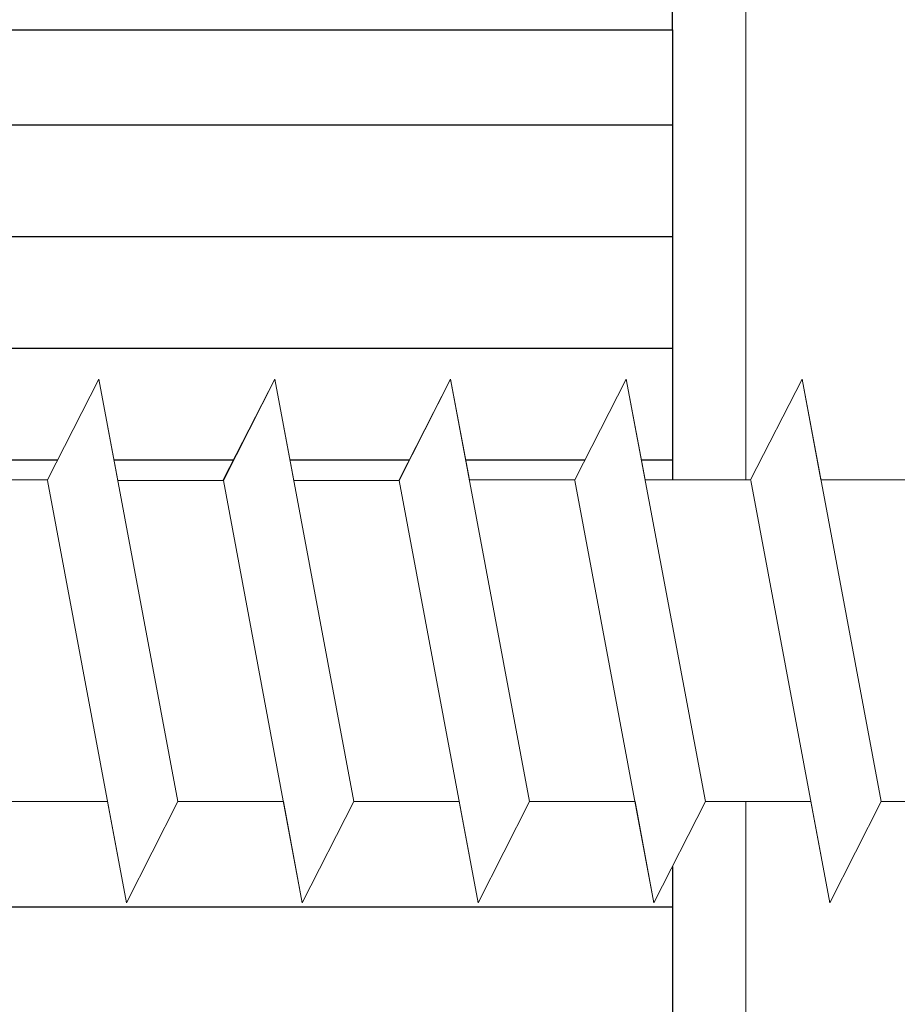
# Model space of a CAD drawing. Units: millimetres. Extents: x 13138 to 13435, y 3053 to 3270.
# Drawn here: x 13265 to 13277, y 3183 to 3197 of the extents above; entities that cross this region are included whole.
import ezdxf

# ---------------------------------------------------------------- set-up
doc = ezdxf.new("R2010")
doc.units = ezdxf.units.MM
doc.layers.get('0').update_dxf_attribs({"lineweight": 25})
doc.layers.add('HOLZ', color=38, linetype='Continuous')
doc.layers.add('Profile Sch', color=251, linetype='Continuous', lineweight=15)
doc.layers.add('Schrafur Holz', color=36, linetype='Continuous', lineweight=18)

msp = doc.modelspace()

# ---------------------------------------------------------------- linework, layer by layer
for p, q in [((13273.85, 3196.899), (13273.85, 3212.397)), ((13262.85, 3196.899), (13273.85, 3196.899)), ((13273.85, 3196.899), (13273.85, 3190.501)), ((13273.85, 3196.899), (13273.85, 3190.501)), ((13273.85, 3185.008), (13273.85, 3143.806)), ((13273.85, 3185.008), (13273.85, 3143.806))]:
    msp.add_line(p, q)
at = {"layer": 'HOLZ'}
for p, q in [((13262.85, 3195.548), (13273.85, 3195.548)), ((13262.85, 3193.96), (13273.85, 3193.96)), ((13262.85, 3192.373), (13273.85, 3192.373)), ((13263.41, 3190.785), (13265.109, 3190.785)), ((13265.91, 3190.785), (13267.614, 3190.785)), ((13268.41, 3190.785), (13270.114, 3190.785)), ((13270.91, 3190.785), (13272.609, 3190.785)), ((13273.41, 3190.785), (13273.85, 3190.785)), ((13262.85, 3184.435), (13273.85, 3184.435))]:
    msp.add_line(p, q, dxfattribs=at)
at = {"layer": 'Profile Sch'}
for p, q in [((13264.963, 3190.501), (13265.695, 3191.932)), ((13264.963, 3190.501), (13265.695, 3191.932)), ((13264.963, 3190.501), (13265.695, 3191.932)), ((13264.963, 3190.501), (13265.695, 3191.932)), ((13264.963, 3190.501), (13265.695, 3191.932)), ((13264.963, 3190.501), (13265.695, 3191.932)), ((13264.963, 3190.501), (13265.695, 3191.932)), ((13264.963, 3190.501), (13265.695, 3191.932)), ((13264.963, 3190.501), (13265.695, 3191.932)), ((13264.963, 3190.501), (13265.695, 3191.932)), ((13264.963, 3190.501), (13265.695, 3191.932)), ((13264.963, 3190.501), (13265.695, 3191.932)), ((13264.963, 3190.501), (13265.695, 3191.932)), ((13264.963, 3190.501), (13265.695, 3191.932)), ((13264.963, 3190.501), (13265.695, 3191.932)), ((13264.963, 3190.501), (13265.695, 3191.932)), ((13264.963, 3190.501), (13265.695, 3191.932)), ((13264.963, 3190.501), (13265.695, 3191.932)), ((13264.963, 3190.501), (13265.695, 3191.932)), ((13264.963, 3190.501), (13265.695, 3191.932)), ((13264.963, 3190.501), (13265.695, 3191.932)), ((13264.963, 3190.501), (13265.695, 3191.932)), ((13264.963, 3190.501), (13265.695, 3191.932)), ((13264.963, 3190.501), (13265.695, 3191.932)), ((13264.963, 3190.501), (13265.695, 3191.932)), ((13264.963, 3190.501), (13265.695, 3191.932)), ((13264.963, 3190.501), (13265.695, 3191.932)), ((13264.963, 3190.501), (13265.695, 3191.932)), ((13264.963, 3190.501), (13265.695, 3191.932)), ((13264.963, 3190.501), (13265.695, 3191.932)), ((13264.963, 3190.501), (13265.695, 3191.932)), ((13264.963, 3190.501), (13265.695, 3191.932)), ((13264.963, 3190.501), (13265.695, 3191.932)), ((13264.963, 3190.501), (13265.695, 3191.932)), ((13264.963, 3190.501), (13265.695, 3191.932)), ((13264.963, 3190.501), (13265.695, 3191.932)), ((13265.965, 3190.492), (13265.695, 3191.932)), ((13266.819, 3185.932), (13265.695, 3191.932)), ((13266.819, 3185.932), (13265.695, 3191.932)), ((13265.965, 3190.492), (13265.695, 3191.932)), ((13266.819, 3185.932), (13265.695, 3191.932)), ((13266.819, 3185.932), (13265.695, 3191.932)), ((13265.965, 3190.492), (13265.695, 3191.932)), ((13266.819, 3185.932), (13265.695, 3191.932)), ((13266.819, 3185.932), (13265.695, 3191.932)), ((13265.965, 3190.492), (13265.695, 3191.932)), ((13266.819, 3185.932), (13265.695, 3191.932)), ((13266.819, 3185.932), (13265.695, 3191.932)), ((13265.965, 3190.492), (13265.695, 3191.932)), ((13266.819, 3185.932), (13265.695, 3191.932)), ((13266.819, 3185.932), (13265.695, 3191.932)), ((13265.965, 3190.492), (13265.695, 3191.932)), ((13266.819, 3185.932), (13265.695, 3191.932)), ((13266.819, 3185.932), (13265.695, 3191.932)), ((13265.965, 3190.492), (13265.695, 3191.932)), ((13266.819, 3185.932), (13265.695, 3191.932)), ((13266.819, 3185.932), (13265.695, 3191.932)), ((13265.965, 3190.492), (13265.695, 3191.932)), ((13266.819, 3185.932), (13265.695, 3191.932)), ((13266.819, 3185.932), (13265.695, 3191.932)), ((13265.965, 3190.492), (13265.695, 3191.932)), ((13266.819, 3185.932), (13265.695, 3191.932)), ((13266.819, 3185.932), (13265.695, 3191.932)), ((13265.965, 3190.492), (13265.695, 3191.932)), ((13266.819, 3185.932), (13265.695, 3191.932)), ((13266.819, 3185.932), (13265.695, 3191.932)), ((13265.965, 3190.492), (13265.695, 3191.932)), ((13266.819, 3185.932), (13265.695, 3191.932)), ((13266.819, 3185.932), (13265.695, 3191.932)), ((13265.965, 3190.492), (13265.695, 3191.932)), ((13266.819, 3185.932), (13265.695, 3191.932)), ((13266.819, 3185.932), (13265.695, 3191.932)), ((13267.463, 3190.501), (13268.195, 3191.932)), ((13267.463, 3190.501), (13268.195, 3191.932)), ((13267.463, 3190.501), (13268.195, 3191.932)), ((13267.463, 3190.501), (13268.195, 3191.932)), ((13267.463, 3190.501), (13268.195, 3191.932)), ((13267.463, 3190.501), (13268.195, 3191.932)), ((13267.463, 3190.501), (13268.195, 3191.932)), ((13267.463, 3190.501), (13268.195, 3191.932)), ((13267.463, 3190.501), (13268.195, 3191.932)), ((13267.463, 3190.501), (13268.195, 3191.932)), ((13267.463, 3190.501), (13268.195, 3191.932)), ((13267.463, 3190.501), (13268.195, 3191.932)), ((13267.463, 3190.501), (13268.195, 3191.932)), ((13267.463, 3190.501), (13268.195, 3191.932)), ((13267.463, 3190.501), (13268.195, 3191.932)), ((13267.463, 3190.501), (13268.195, 3191.932)), ((13267.463, 3190.501), (13268.195, 3191.932)), ((13267.463, 3190.501), (13268.195, 3191.932)), ((13267.463, 3190.501), (13268.195, 3191.932)), ((13267.463, 3190.501), (13268.195, 3191.932)), ((13267.463, 3190.501), (13268.195, 3191.932)), ((13267.463, 3190.501), (13268.195, 3191.932)), ((13267.463, 3190.501), (13268.195, 3191.932)), ((13267.463, 3190.501), (13268.195, 3191.932)), ((13267.465, 3190.492), (13268.195, 3191.932)), ((13267.465, 3190.492), (13268.195, 3191.932)), ((13267.465, 3190.492), (13268.195, 3191.932)), ((13267.465, 3190.492), (13268.195, 3191.932)), ((13267.465, 3190.492), (13268.195, 3191.932)), ((13267.465, 3190.492), (13268.195, 3191.932)), ((13267.465, 3190.492), (13268.195, 3191.932)), ((13267.465, 3190.492), (13268.195, 3191.932)), ((13267.465, 3190.492), (13268.195, 3191.932)), ((13267.465, 3190.492), (13268.195, 3191.932)), ((13267.465, 3190.492), (13268.195, 3191.932)), ((13267.465, 3190.492), (13268.195, 3191.932)), ((13268.465, 3190.492), (13268.195, 3191.932)), ((13269.319, 3185.932), (13268.195, 3191.932)), ((13269.319, 3185.932), (13268.195, 3191.932)), ((13268.465, 3190.492), (13268.195, 3191.932)), ((13269.319, 3185.932), (13268.195, 3191.932)), ((13269.319, 3185.932), (13268.195, 3191.932)), ((13268.465, 3190.492), (13268.195, 3191.932)), ((13269.319, 3185.932), (13268.195, 3191.932)), ((13269.319, 3185.932), (13268.195, 3191.932)), ((13268.465, 3190.492), (13268.195, 3191.932)), ((13269.319, 3185.932), (13268.195, 3191.932)), ((13269.319, 3185.932), (13268.195, 3191.932)), ((13268.465, 3190.492), (13268.195, 3191.932)), ((13269.319, 3185.932), (13268.195, 3191.932)), ((13269.319, 3185.932), (13268.195, 3191.932)), ((13268.465, 3190.492), (13268.195, 3191.932)), ((13269.319, 3185.932), (13268.195, 3191.932)), ((13269.319, 3185.932), (13268.195, 3191.932)), ((13268.465, 3190.492), (13268.195, 3191.932)), ((13269.319, 3185.932), (13268.195, 3191.932)), ((13269.319, 3185.932), (13268.195, 3191.932)), ((13268.465, 3190.492), (13268.195, 3191.932)), ((13269.319, 3185.932), (13268.195, 3191.932)), ((13269.319, 3185.932), (13268.195, 3191.932)), ((13268.465, 3190.492), (13268.195, 3191.932)), ((13269.319, 3185.932), (13268.195, 3191.932)), ((13269.319, 3185.932), (13268.195, 3191.932)), ((13268.465, 3190.492), (13268.195, 3191.932)), ((13269.319, 3185.932), (13268.195, 3191.932)), ((13269.319, 3185.932), (13268.195, 3191.932)), ((13268.465, 3190.492), (13268.195, 3191.932)), ((13269.319, 3185.932), (13268.195, 3191.932)), ((13269.319, 3185.932), (13268.195, 3191.932)), ((13268.465, 3190.492), (13268.195, 3191.932)), ((13269.319, 3185.932), (13268.195, 3191.932)), ((13269.319, 3185.932), (13268.195, 3191.932)), ((13269.963, 3190.501), (13270.695, 3191.932)), ((13269.963, 3190.501), (13270.695, 3191.932)), ((13269.963, 3190.501), (13270.695, 3191.932)), ((13269.963, 3190.501), (13270.695, 3191.932)), ((13269.963, 3190.501), (13270.695, 3191.932)), ((13269.963, 3190.501), (13270.695, 3191.932)), ((13269.963, 3190.501), (13270.695, 3191.932)), ((13269.963, 3190.501), (13270.695, 3191.932)), ((13269.963, 3190.501), (13270.695, 3191.932)), ((13269.963, 3190.501), (13270.695, 3191.932)), ((13269.963, 3190.501), (13270.695, 3191.932)), ((13269.963, 3190.501), (13270.695, 3191.932)), ((13269.963, 3190.501), (13270.695, 3191.932)), ((13269.963, 3190.501), (13270.695, 3191.932)), ((13269.963, 3190.501), (13270.695, 3191.932)), ((13269.963, 3190.501), (13270.695, 3191.932)), ((13269.963, 3190.501), (13270.695, 3191.932)), ((13269.963, 3190.501), (13270.695, 3191.932)), ((13269.963, 3190.501), (13270.695, 3191.932)), ((13269.963, 3190.501), (13270.695, 3191.932)), ((13269.963, 3190.501), (13270.695, 3191.932)), ((13269.963, 3190.501), (13270.695, 3191.932)), ((13269.963, 3190.501), (13270.695, 3191.932)), ((13269.963, 3190.501), (13270.695, 3191.932)), ((13269.965, 3190.492), (13270.695, 3191.932)), ((13269.965, 3190.492), (13270.695, 3191.932)), ((13269.965, 3190.492), (13270.695, 3191.932)), ((13269.965, 3190.492), (13270.695, 3191.932)), ((13269.965, 3190.492), (13270.695, 3191.932)), ((13269.965, 3190.492), (13270.695, 3191.932)), ((13269.965, 3190.492), (13270.695, 3191.932)), ((13269.965, 3190.492), (13270.695, 3191.932)), ((13269.965, 3190.492), (13270.695, 3191.932)), ((13269.965, 3190.492), (13270.695, 3191.932)), ((13269.965, 3190.492), (13270.695, 3191.932)), ((13269.965, 3190.492), (13270.695, 3191.932)), ((13270.963, 3190.501), (13270.695, 3191.932)), ((13271.819, 3185.932), (13270.695, 3191.932)), ((13271.819, 3185.932), (13270.695, 3191.932)), ((13270.963, 3190.501), (13270.695, 3191.932)), ((13271.819, 3185.932), (13270.695, 3191.932)), ((13271.819, 3185.932), (13270.695, 3191.932)), ((13270.963, 3190.501), (13270.695, 3191.932)), ((13271.819, 3185.932), (13270.695, 3191.932)), ((13271.819, 3185.932), (13270.695, 3191.932)), ((13270.963, 3190.501), (13270.695, 3191.932)), ((13271.819, 3185.932), (13270.695, 3191.932)), ((13271.819, 3185.932), (13270.695, 3191.932)), ((13270.963, 3190.501), (13270.695, 3191.932)), ((13271.819, 3185.932), (13270.695, 3191.932)), ((13271.819, 3185.932), (13270.695, 3191.932)), ((13270.963, 3190.501), (13270.695, 3191.932)), ((13271.819, 3185.932), (13270.695, 3191.932)), ((13271.819, 3185.932), (13270.695, 3191.932)), ((13270.963, 3190.501), (13270.695, 3191.932)), ((13271.819, 3185.932), (13270.695, 3191.932)), ((13271.819, 3185.932), (13270.695, 3191.932)), ((13270.963, 3190.501), (13270.695, 3191.932)), ((13271.819, 3185.932), (13270.695, 3191.932)), ((13271.819, 3185.932), (13270.695, 3191.932)), ((13270.963, 3190.501), (13270.695, 3191.932)), ((13271.819, 3185.932), (13270.695, 3191.932)), ((13271.819, 3185.932), (13270.695, 3191.932)), ((13270.963, 3190.501), (13270.695, 3191.932)), ((13271.819, 3185.932), (13270.695, 3191.932)), ((13271.819, 3185.932), (13270.695, 3191.932)), ((13270.963, 3190.501), (13270.695, 3191.932)), ((13271.819, 3185.932), (13270.695, 3191.932)), ((13271.819, 3185.932), (13270.695, 3191.932)), ((13270.963, 3190.501), (13270.695, 3191.932)), ((13271.819, 3185.932), (13270.695, 3191.932)), ((13271.819, 3185.932), (13270.695, 3191.932)), ((13272.463, 3190.501), (13273.195, 3191.932)), ((13272.463, 3190.501), (13273.195, 3191.932)), ((13272.463, 3190.501), (13273.195, 3191.932)), ((13272.463, 3190.501), (13273.195, 3191.932)), ((13272.463, 3190.501), (13273.195, 3191.932)), ((13272.463, 3190.501), (13273.195, 3191.932)), ((13272.463, 3190.501), (13273.195, 3191.932)), ((13272.463, 3190.501), (13273.195, 3191.932)), ((13272.463, 3190.501), (13273.195, 3191.932)), ((13272.463, 3190.501), (13273.195, 3191.932)), ((13272.463, 3190.501), (13273.195, 3191.932)), ((13272.463, 3190.501), (13273.195, 3191.932)), ((13272.463, 3190.501), (13273.195, 3191.932)), ((13272.463, 3190.501), (13273.195, 3191.932)), ((13272.463, 3190.501), (13273.195, 3191.932)), ((13272.463, 3190.501), (13273.195, 3191.932)), ((13272.463, 3190.501), (13273.195, 3191.932)), ((13272.463, 3190.501), (13273.195, 3191.932)), ((13272.463, 3190.501), (13273.195, 3191.932)), ((13272.463, 3190.501), (13273.195, 3191.932)), ((13272.463, 3190.501), (13273.195, 3191.932)), ((13272.463, 3190.501), (13273.195, 3191.932)), ((13272.463, 3190.501), (13273.195, 3191.932)), ((13272.463, 3190.501), (13273.195, 3191.932)), ((13272.463, 3190.501), (13273.195, 3191.932)), ((13272.463, 3190.501), (13273.195, 3191.932)), ((13272.463, 3190.501), (13273.195, 3191.932)), ((13272.463, 3190.501), (13273.195, 3191.932)), ((13272.463, 3190.501), (13273.195, 3191.932)), ((13272.463, 3190.501), (13273.195, 3191.932)), ((13272.463, 3190.501), (13273.195, 3191.932)), ((13272.463, 3190.501), (13273.195, 3191.932)), ((13272.463, 3190.501), (13273.195, 3191.932)), ((13272.463, 3190.501), (13273.195, 3191.932)), ((13272.463, 3190.501), (13273.195, 3191.932)), ((13272.463, 3190.501), (13273.195, 3191.932)), ((13273.463, 3190.501), (13273.195, 3191.932)), ((13274.319, 3185.932), (13273.195, 3191.932)), ((13274.319, 3185.932), (13273.195, 3191.932)), ((13273.463, 3190.501), (13273.195, 3191.932)), ((13274.319, 3185.932), (13273.195, 3191.932)), ((13274.319, 3185.932), (13273.195, 3191.932)), ((13273.463, 3190.501), (13273.195, 3191.932)), ((13274.319, 3185.932), (13273.195, 3191.932)), ((13274.319, 3185.932), (13273.195, 3191.932)), ((13273.463, 3190.501), (13273.195, 3191.932)), ((13274.319, 3185.932), (13273.195, 3191.932)), ((13274.319, 3185.932), (13273.195, 3191.932)), ((13273.463, 3190.501), (13273.195, 3191.932)), ((13274.319, 3185.932), (13273.195, 3191.932)), ((13274.319, 3185.932), (13273.195, 3191.932)), ((13273.463, 3190.501), (13273.195, 3191.932)), ((13274.319, 3185.932), (13273.195, 3191.932)), ((13274.319, 3185.932), (13273.195, 3191.932)), ((13273.463, 3190.501), (13273.195, 3191.932)), ((13274.319, 3185.932), (13273.195, 3191.932)), ((13274.319, 3185.932), (13273.195, 3191.932)), ((13273.463, 3190.501), (13273.195, 3191.932)), ((13274.319, 3185.932), (13273.195, 3191.932)), ((13274.319, 3185.932), (13273.195, 3191.932)), ((13273.463, 3190.501), (13273.195, 3191.932)), ((13274.319, 3185.932), (13273.195, 3191.932)), ((13274.319, 3185.932), (13273.195, 3191.932)), ((13273.463, 3190.501), (13273.195, 3191.932)), ((13274.319, 3185.932), (13273.195, 3191.932)), ((13274.319, 3185.932), (13273.195, 3191.932)), ((13273.463, 3190.501), (13273.195, 3191.932)), ((13274.319, 3185.932), (13273.195, 3191.932)), ((13274.319, 3185.932), (13273.195, 3191.932)), ((13273.463, 3190.501), (13273.195, 3191.932)), ((13274.319, 3185.932), (13273.195, 3191.932)), ((13274.319, 3185.932), (13273.195, 3191.932)), ((13274.963, 3190.501), (13275.695, 3191.932)), ((13274.963, 3190.501), (13275.695, 3191.932)), ((13274.963, 3190.501), (13275.695, 3191.932)), ((13274.963, 3190.501), (13275.695, 3191.932)), ((13274.963, 3190.501), (13275.695, 3191.932)), ((13274.963, 3190.501), (13275.695, 3191.932)), ((13274.963, 3190.501), (13275.695, 3191.932)), ((13274.963, 3190.501), (13275.695, 3191.932)), ((13274.963, 3190.501), (13275.695, 3191.932)), ((13274.963, 3190.501), (13275.695, 3191.932)), ((13274.963, 3190.501), (13275.695, 3191.932)), ((13274.963, 3190.501), (13275.695, 3191.932)), ((13274.963, 3190.501), (13275.695, 3191.932)), ((13274.963, 3190.501), (13275.695, 3191.932)), ((13274.963, 3190.501), (13275.695, 3191.932)), ((13274.963, 3190.501), (13275.695, 3191.932)), ((13274.963, 3190.501), (13275.695, 3191.932)), ((13274.963, 3190.501), (13275.695, 3191.932)), ((13274.963, 3190.501), (13275.695, 3191.932)), ((13274.963, 3190.501), (13275.695, 3191.932)), ((13274.963, 3190.501), (13275.695, 3191.932)), ((13274.963, 3190.501), (13275.695, 3191.932)), ((13274.963, 3190.501), (13275.695, 3191.932)), ((13274.963, 3190.501), (13275.695, 3191.932)), ((13274.963, 3190.501), (13275.695, 3191.932)), ((13274.963, 3190.501), (13275.695, 3191.932)), ((13274.963, 3190.501), (13275.695, 3191.932)), ((13274.963, 3190.501), (13275.695, 3191.932)), ((13274.963, 3190.501), (13275.695, 3191.932)), ((13274.963, 3190.501), (13275.695, 3191.932)), ((13274.963, 3190.501), (13275.695, 3191.932)), ((13274.963, 3190.501), (13275.695, 3191.932)), ((13274.963, 3190.501), (13275.695, 3191.932)), ((13274.963, 3190.501), (13275.695, 3191.932)), ((13274.963, 3190.501), (13275.695, 3191.932)), ((13274.963, 3190.501), (13275.695, 3191.932)), ((13275.963, 3190.501), (13275.695, 3191.932)), ((13276.819, 3185.932), (13275.695, 3191.932)), ((13276.819, 3185.932), (13275.695, 3191.932)), ((13275.963, 3190.501), (13275.695, 3191.932)), ((13276.819, 3185.932), (13275.695, 3191.932)), ((13276.819, 3185.932), (13275.695, 3191.932)), ((13275.963, 3190.501), (13275.695, 3191.932)), ((13276.819, 3185.932), (13275.695, 3191.932)), ((13276.819, 3185.932), (13275.695, 3191.932)), ((13275.963, 3190.501), (13275.695, 3191.932)), ((13276.819, 3185.932), (13275.695, 3191.932)), ((13276.819, 3185.932), (13275.695, 3191.932)), ((13275.963, 3190.501), (13275.695, 3191.932)), ((13276.819, 3185.932), (13275.695, 3191.932)), ((13276.819, 3185.932), (13275.695, 3191.932)), ((13275.963, 3190.501), (13275.695, 3191.932)), ((13276.819, 3185.932), (13275.695, 3191.932)), ((13276.819, 3185.932), (13275.695, 3191.932)), ((13275.963, 3190.501), (13275.695, 3191.932)), ((13276.819, 3185.932), (13275.695, 3191.932)), ((13276.819, 3185.932), (13275.695, 3191.932)), ((13275.963, 3190.501), (13275.695, 3191.932)), ((13276.819, 3185.932), (13275.695, 3191.932)), ((13276.819, 3185.932), (13275.695, 3191.932)), ((13275.963, 3190.501), (13275.695, 3191.932)), ((13276.819, 3185.932), (13275.695, 3191.932)), ((13276.819, 3185.932), (13275.695, 3191.932)), ((13275.963, 3190.501), (13275.695, 3191.932)), ((13276.819, 3185.932), (13275.695, 3191.932)), ((13276.819, 3185.932), (13275.695, 3191.932)), ((13275.963, 3190.501), (13275.695, 3191.932)), ((13276.819, 3185.932), (13275.695, 3191.932)), ((13276.819, 3185.932), (13275.695, 3191.932)), ((13275.963, 3190.501), (13275.695, 3191.932)), ((13276.819, 3185.932), (13275.695, 3191.932)), ((13276.819, 3185.932), (13275.695, 3191.932)), ((13264.963, 3190.501), (13263.463, 3190.501)), ((13264.963, 3190.501), (13263.463, 3190.501)), ((13264.963, 3190.501), (13263.463, 3190.501)), ((13264.963, 3190.501), (13263.463, 3190.501)), ((13264.963, 3190.501), (13263.463, 3190.501)), ((13264.963, 3190.501), (13263.463, 3190.501)), ((13264.963, 3190.501), (13263.463, 3190.501)), ((13264.963, 3190.501), (13263.463, 3190.501)), ((13264.963, 3190.501), (13263.463, 3190.501)), ((13264.963, 3190.501), (13263.463, 3190.501)), ((13264.963, 3190.501), (13263.463, 3190.501)), ((13264.963, 3190.501), (13263.463, 3190.501)), ((13264.963, 3190.501), (13263.463, 3190.501)), ((13264.963, 3190.501), (13263.463, 3190.501)), ((13264.963, 3190.501), (13263.463, 3190.501)), ((13264.963, 3190.501), (13263.463, 3190.501)), ((13264.963, 3190.501), (13263.463, 3190.501)), ((13264.963, 3190.501), (13263.463, 3190.501)), ((13264.963, 3190.501), (13263.463, 3190.501)), ((13264.963, 3190.501), (13263.463, 3190.501)), ((13264.963, 3190.501), (13263.463, 3190.501)), ((13264.963, 3190.501), (13263.463, 3190.501)), ((13264.963, 3190.501), (13263.463, 3190.501)), ((13264.963, 3190.501), (13263.463, 3190.501)), ((13272.463, 3190.501), (13270.963, 3190.501)), ((13272.463, 3190.501), (13270.963, 3190.501)), ((13272.463, 3190.501), (13270.963, 3190.501)), ((13272.463, 3190.501), (13270.963, 3190.501)), ((13272.463, 3190.501), (13270.963, 3190.501)), ((13272.463, 3190.501), (13270.963, 3190.501)), ((13272.463, 3190.501), (13270.963, 3190.501)), ((13272.463, 3190.501), (13270.963, 3190.501)), ((13272.463, 3190.501), (13270.963, 3190.501)), ((13272.463, 3190.501), (13270.963, 3190.501)), ((13272.463, 3190.501), (13270.963, 3190.501)), ((13272.463, 3190.501), (13270.963, 3190.501)), ((13272.463, 3190.501), (13270.963, 3190.501)), ((13272.463, 3190.501), (13270.963, 3190.501)), ((13272.463, 3190.501), (13270.963, 3190.501)), ((13272.463, 3190.501), (13270.963, 3190.501)), ((13272.463, 3190.501), (13270.963, 3190.501)), ((13272.463, 3190.501), (13270.963, 3190.501)), ((13272.463, 3190.501), (13270.963, 3190.501)), ((13272.463, 3190.501), (13270.963, 3190.501)), ((13272.463, 3190.501), (13270.963, 3190.501)), ((13272.463, 3190.501), (13270.963, 3190.501)), ((13272.463, 3190.501), (13270.963, 3190.501)), ((13272.463, 3190.501), (13270.963, 3190.501)), ((13274.963, 3190.501), (13273.463, 3190.501)), ((13274.963, 3190.501), (13273.463, 3190.501)), ((13274.963, 3190.501), (13273.463, 3190.501)), ((13274.963, 3190.501), (13273.463, 3190.501)), ((13274.963, 3190.501), (13273.463, 3190.501)), ((13274.963, 3190.501), (13273.463, 3190.501)), ((13274.963, 3190.501), (13273.463, 3190.501)), ((13274.963, 3190.501), (13273.463, 3190.501)), ((13274.963, 3190.501), (13273.463, 3190.501)), ((13274.963, 3190.501), (13273.463, 3190.501)), ((13274.963, 3190.501), (13273.463, 3190.501)), ((13274.963, 3190.501), (13273.463, 3190.501)), ((13274.963, 3190.501), (13273.463, 3190.501)), ((13274.963, 3190.501), (13273.463, 3190.501)), ((13274.963, 3190.501), (13273.463, 3190.501)), ((13274.963, 3190.501), (13273.463, 3190.501)), ((13274.963, 3190.501), (13273.463, 3190.501)), ((13274.963, 3190.501), (13273.463, 3190.501)), ((13274.963, 3190.501), (13273.463, 3190.501)), ((13274.963, 3190.501), (13273.463, 3190.501)), ((13274.963, 3190.501), (13273.463, 3190.501)), ((13274.963, 3190.501), (13273.463, 3190.501)), ((13274.963, 3190.501), (13273.463, 3190.501)), ((13274.963, 3190.501), (13273.463, 3190.501)), ((13277.463, 3190.501), (13275.963, 3190.501)), ((13277.463, 3190.501), (13275.963, 3190.501)), ((13277.463, 3190.501), (13275.963, 3190.501)), ((13277.463, 3190.501), (13275.963, 3190.501)), ((13277.463, 3190.501), (13275.963, 3190.501)), ((13277.463, 3190.501), (13275.963, 3190.501)), ((13277.463, 3190.501), (13275.963, 3190.501)), ((13277.463, 3190.501), (13275.963, 3190.501)), ((13277.463, 3190.501), (13275.963, 3190.501)), ((13277.463, 3190.501), (13275.963, 3190.501)), ((13277.463, 3190.501), (13275.963, 3190.501)), ((13277.463, 3190.501), (13275.963, 3190.501)), ((13277.463, 3190.501), (13275.963, 3190.501)), ((13277.463, 3190.501), (13275.963, 3190.501)), ((13277.463, 3190.501), (13275.963, 3190.501)), ((13277.463, 3190.501), (13275.963, 3190.501)), ((13277.463, 3190.501), (13275.963, 3190.501)), ((13277.463, 3190.501), (13275.963, 3190.501)), ((13277.463, 3190.501), (13275.963, 3190.501)), ((13277.463, 3190.501), (13275.963, 3190.501)), ((13277.463, 3190.501), (13275.963, 3190.501)), ((13277.463, 3190.501), (13275.963, 3190.501)), ((13277.463, 3190.501), (13275.963, 3190.501)), ((13277.463, 3190.501), (13275.963, 3190.501)), ((13266.088, 3184.492), (13264.965, 3190.492)), ((13266.088, 3184.492), (13264.965, 3190.492)), ((13266.088, 3184.492), (13264.965, 3190.492)), ((13266.088, 3184.492), (13264.965, 3190.492)), ((13266.088, 3184.492), (13264.965, 3190.492)), ((13266.088, 3184.492), (13264.965, 3190.492)), ((13266.088, 3184.492), (13264.965, 3190.492)), ((13266.088, 3184.492), (13264.965, 3190.492)), ((13266.088, 3184.492), (13264.965, 3190.492)), ((13266.088, 3184.492), (13264.965, 3190.492)), ((13266.088, 3184.492), (13264.965, 3190.492)), ((13266.088, 3184.492), (13264.965, 3190.492)), ((13266.088, 3184.492), (13264.965, 3190.492)), ((13266.088, 3184.492), (13264.965, 3190.492)), ((13266.088, 3184.492), (13264.965, 3190.492)), ((13266.088, 3184.492), (13264.965, 3190.492)), ((13266.088, 3184.492), (13264.965, 3190.492)), ((13266.088, 3184.492), (13264.965, 3190.492)), ((13266.088, 3184.492), (13264.965, 3190.492)), ((13266.088, 3184.492), (13264.965, 3190.492)), ((13266.088, 3184.492), (13264.965, 3190.492)), ((13266.088, 3184.492), (13264.965, 3190.492)), ((13266.088, 3184.492), (13264.965, 3190.492)), ((13266.088, 3184.492), (13264.965, 3190.492)), ((13267.465, 3190.492), (13265.965, 3190.492)), ((13267.465, 3190.492), (13265.965, 3190.492)), ((13267.465, 3190.492), (13265.965, 3190.492)), ((13267.465, 3190.492), (13265.965, 3190.492)), ((13267.465, 3190.492), (13265.965, 3190.492)), ((13267.465, 3190.492), (13265.965, 3190.492)), ((13267.465, 3190.492), (13265.965, 3190.492)), ((13267.465, 3190.492), (13265.965, 3190.492)), ((13267.465, 3190.492), (13265.965, 3190.492)), ((13267.465, 3190.492), (13265.965, 3190.492)), ((13267.465, 3190.492), (13265.965, 3190.492)), ((13267.465, 3190.492), (13265.965, 3190.492)), ((13267.465, 3190.492), (13265.965, 3190.492)), ((13267.465, 3190.492), (13265.965, 3190.492)), ((13267.465, 3190.492), (13265.965, 3190.492)), ((13267.465, 3190.492), (13265.965, 3190.492)), ((13267.465, 3190.492), (13265.965, 3190.492)), ((13267.465, 3190.492), (13265.965, 3190.492)), ((13267.465, 3190.492), (13265.965, 3190.492)), ((13267.465, 3190.492), (13265.965, 3190.492)), ((13267.465, 3190.492), (13265.965, 3190.492)), ((13267.465, 3190.492), (13265.965, 3190.492)), ((13267.465, 3190.492), (13265.965, 3190.492)), ((13267.465, 3190.492), (13265.965, 3190.492)), ((13268.588, 3184.492), (13267.465, 3190.492)), ((13268.588, 3184.492), (13267.465, 3190.492)), ((13268.588, 3184.492), (13267.465, 3190.492)), ((13268.588, 3184.492), (13267.465, 3190.492)), ((13268.588, 3184.492), (13267.465, 3190.492)), ((13268.588, 3184.492), (13267.465, 3190.492)), ((13268.588, 3184.492), (13267.465, 3190.492)), ((13268.588, 3184.492), (13267.465, 3190.492)), ((13268.588, 3184.492), (13267.465, 3190.492)), ((13268.588, 3184.492), (13267.465, 3190.492)), ((13268.588, 3184.492), (13267.465, 3190.492)), ((13268.588, 3184.492), (13267.465, 3190.492)), ((13268.588, 3184.492), (13267.465, 3190.492)), ((13268.588, 3184.492), (13267.465, 3190.492)), ((13268.588, 3184.492), (13267.465, 3190.492)), ((13268.588, 3184.492), (13267.465, 3190.492)), ((13268.588, 3184.492), (13267.465, 3190.492)), ((13268.588, 3184.492), (13267.465, 3190.492)), ((13268.588, 3184.492), (13267.465, 3190.492)), ((13268.588, 3184.492), (13267.465, 3190.492)), ((13268.588, 3184.492), (13267.465, 3190.492)), ((13268.588, 3184.492), (13267.465, 3190.492)), ((13268.588, 3184.492), (13267.465, 3190.492)), ((13268.588, 3184.492), (13267.465, 3190.492)), ((13269.965, 3190.492), (13268.465, 3190.492)), ((13269.965, 3190.492), (13268.465, 3190.492)), ((13269.965, 3190.492), (13268.465, 3190.492)), ((13269.965, 3190.492), (13268.465, 3190.492)), ((13269.965, 3190.492), (13268.465, 3190.492)), ((13269.965, 3190.492), (13268.465, 3190.492)), ((13269.965, 3190.492), (13268.465, 3190.492)), ((13269.965, 3190.492), (13268.465, 3190.492)), ((13269.965, 3190.492), (13268.465, 3190.492)), ((13269.965, 3190.492), (13268.465, 3190.492)), ((13269.965, 3190.492), (13268.465, 3190.492)), ((13269.965, 3190.492), (13268.465, 3190.492)), ((13269.965, 3190.492), (13268.465, 3190.492)), ((13269.965, 3190.492), (13268.465, 3190.492)), ((13269.965, 3190.492), (13268.465, 3190.492)), ((13269.965, 3190.492), (13268.465, 3190.492)), ((13269.965, 3190.492), (13268.465, 3190.492)), ((13269.965, 3190.492), (13268.465, 3190.492)), ((13269.965, 3190.492), (13268.465, 3190.492)), ((13269.965, 3190.492), (13268.465, 3190.492)), ((13269.965, 3190.492), (13268.465, 3190.492)), ((13269.965, 3190.492), (13268.465, 3190.492)), ((13269.965, 3190.492), (13268.465, 3190.492)), ((13269.965, 3190.492), (13268.465, 3190.492)), ((13271.088, 3184.492), (13269.965, 3190.492)), ((13271.088, 3184.492), (13269.965, 3190.492)), ((13271.088, 3184.492), (13269.965, 3190.492)), ((13271.088, 3184.492), (13269.965, 3190.492)), ((13271.088, 3184.492), (13269.965, 3190.492)), ((13271.088, 3184.492), (13269.965, 3190.492)), ((13271.088, 3184.492), (13269.965, 3190.492)), ((13271.088, 3184.492), (13269.965, 3190.492)), ((13271.088, 3184.492), (13269.965, 3190.492)), ((13271.088, 3184.492), (13269.965, 3190.492)), ((13271.088, 3184.492), (13269.965, 3190.492)), ((13271.088, 3184.492), (13269.965, 3190.492)), ((13271.088, 3184.492), (13269.965, 3190.492)), ((13271.088, 3184.492), (13269.965, 3190.492)), ((13271.088, 3184.492), (13269.965, 3190.492)), ((13271.088, 3184.492), (13269.965, 3190.492)), ((13271.088, 3184.492), (13269.965, 3190.492)), ((13271.088, 3184.492), (13269.965, 3190.492)), ((13271.088, 3184.492), (13269.965, 3190.492)), ((13271.088, 3184.492), (13269.965, 3190.492)), ((13271.088, 3184.492), (13269.965, 3190.492)), ((13271.088, 3184.492), (13269.965, 3190.492)), ((13271.088, 3184.492), (13269.965, 3190.492)), ((13271.088, 3184.492), (13269.965, 3190.492)), ((13273.588, 3184.492), (13272.465, 3190.492)), ((13273.588, 3184.492), (13272.465, 3190.492)), ((13273.588, 3184.492), (13272.465, 3190.492)), ((13273.588, 3184.492), (13272.465, 3190.492)), ((13273.588, 3184.492), (13272.465, 3190.492)), ((13273.588, 3184.492), (13272.465, 3190.492)), ((13273.588, 3184.492), (13272.465, 3190.492)), ((13273.588, 3184.492), (13272.465, 3190.492)), ((13273.588, 3184.492), (13272.465, 3190.492)), ((13273.588, 3184.492), (13272.465, 3190.492)), ((13273.588, 3184.492), (13272.465, 3190.492)), ((13273.588, 3184.492), (13272.465, 3190.492)), ((13273.588, 3184.492), (13272.465, 3190.492)), ((13273.588, 3184.492), (13272.465, 3190.492)), ((13273.588, 3184.492), (13272.465, 3190.492)), ((13273.588, 3184.492), (13272.465, 3190.492)), ((13273.588, 3184.492), (13272.465, 3190.492)), ((13273.588, 3184.492), (13272.465, 3190.492)), ((13273.588, 3184.492), (13272.465, 3190.492)), ((13273.588, 3184.492), (13272.465, 3190.492)), ((13273.588, 3184.492), (13272.465, 3190.492)), ((13273.588, 3184.492), (13272.465, 3190.492)), ((13273.588, 3184.492), (13272.465, 3190.492)), ((13273.588, 3184.492), (13272.465, 3190.492)), ((13276.088, 3184.492), (13274.965, 3190.492)), ((13276.088, 3184.492), (13274.965, 3190.492)), ((13276.088, 3184.492), (13274.965, 3190.492)), ((13276.088, 3184.492), (13274.965, 3190.492)), ((13276.088, 3184.492), (13274.965, 3190.492)), ((13276.088, 3184.492), (13274.965, 3190.492)), ((13276.088, 3184.492), (13274.965, 3190.492)), ((13276.088, 3184.492), (13274.965, 3190.492)), ((13276.088, 3184.492), (13274.965, 3190.492)), ((13276.088, 3184.492), (13274.965, 3190.492)), ((13276.088, 3184.492), (13274.965, 3190.492)), ((13276.088, 3184.492), (13274.965, 3190.492)), ((13276.088, 3184.492), (13274.965, 3190.492)), ((13276.088, 3184.492), (13274.965, 3190.492)), ((13276.088, 3184.492), (13274.965, 3190.492)), ((13276.088, 3184.492), (13274.965, 3190.492)), ((13276.088, 3184.492), (13274.965, 3190.492)), ((13276.088, 3184.492), (13274.965, 3190.492)), ((13276.088, 3184.492), (13274.965, 3190.492)), ((13276.088, 3184.492), (13274.965, 3190.492)), ((13276.088, 3184.492), (13274.965, 3190.492)), ((13276.088, 3184.492), (13274.965, 3190.492)), ((13276.088, 3184.492), (13274.965, 3190.492)), ((13276.088, 3184.492), (13274.965, 3190.492)), ((13265.819, 3185.932), (13264.319, 3185.932)), ((13265.819, 3185.932), (13264.319, 3185.932)), ((13265.819, 3185.932), (13264.319, 3185.932)), ((13265.819, 3185.932), (13264.319, 3185.932)), ((13265.819, 3185.932), (13264.319, 3185.932)), ((13265.819, 3185.932), (13264.319, 3185.932)), ((13265.819, 3185.932), (13264.319, 3185.932)), ((13265.819, 3185.932), (13264.319, 3185.932)), ((13265.819, 3185.932), (13264.319, 3185.932)), ((13265.819, 3185.932), (13264.319, 3185.932)), ((13265.819, 3185.932), (13264.319, 3185.932)), ((13265.819, 3185.932), (13264.319, 3185.932)), ((13265.819, 3185.932), (13264.319, 3185.932)), ((13265.819, 3185.932), (13264.319, 3185.932)), ((13265.819, 3185.932), (13264.319, 3185.932)), ((13265.819, 3185.932), (13264.319, 3185.932)), ((13265.819, 3185.932), (13264.319, 3185.932)), ((13265.819, 3185.932), (13264.319, 3185.932)), ((13265.819, 3185.932), (13264.319, 3185.932)), ((13265.819, 3185.932), (13264.319, 3185.932)), ((13265.819, 3185.932), (13264.319, 3185.932)), ((13265.819, 3185.932), (13264.319, 3185.932)), ((13265.819, 3185.932), (13264.319, 3185.932)), ((13265.819, 3185.932), (13264.319, 3185.932)), ((13266.088, 3184.492), (13265.819, 3185.932)), ((13266.088, 3184.492), (13265.819, 3185.932)), ((13266.088, 3184.492), (13265.819, 3185.932)), ((13266.088, 3184.492), (13265.819, 3185.932)), ((13266.088, 3184.492), (13265.819, 3185.932)), ((13266.088, 3184.492), (13265.819, 3185.932)), ((13266.088, 3184.492), (13265.819, 3185.932)), ((13266.088, 3184.492), (13265.819, 3185.932)), ((13266.088, 3184.492), (13265.819, 3185.932)), ((13266.088, 3184.492), (13265.819, 3185.932)), ((13266.088, 3184.492), (13265.819, 3185.932)), ((13266.088, 3184.492), (13265.819, 3185.932)), ((13266.088, 3184.492), (13266.819, 3185.932)), ((13266.088, 3184.492), (13266.819, 3185.932)), ((13266.088, 3184.492), (13266.819, 3185.932)), ((13266.088, 3184.492), (13266.819, 3185.932)), ((13266.088, 3184.492), (13266.819, 3185.932)), ((13266.088, 3184.492), (13266.819, 3185.932)), ((13266.088, 3184.492), (13266.819, 3185.932)), ((13266.088, 3184.492), (13266.819, 3185.932)), ((13266.088, 3184.492), (13266.819, 3185.932)), ((13266.088, 3184.492), (13266.819, 3185.932)), ((13266.088, 3184.492), (13266.819, 3185.932)), ((13266.088, 3184.492), (13266.819, 3185.932)), ((13266.088, 3184.492), (13266.819, 3185.932)), ((13266.088, 3184.492), (13266.819, 3185.932)), ((13266.088, 3184.492), (13266.819, 3185.932)), ((13266.088, 3184.492), (13266.819, 3185.932)), ((13266.088, 3184.492), (13266.819, 3185.932)), ((13266.088, 3184.492), (13266.819, 3185.932)), ((13266.088, 3184.492), (13266.819, 3185.932)), ((13266.088, 3184.492), (13266.819, 3185.932)), ((13266.088, 3184.492), (13266.819, 3185.932)), ((13266.088, 3184.492), (13266.819, 3185.932)), ((13266.088, 3184.492), (13266.819, 3185.932)), ((13266.088, 3184.492), (13266.819, 3185.932)), ((13266.088, 3184.492), (13266.819, 3185.932)), ((13266.088, 3184.492), (13266.819, 3185.932)), ((13266.088, 3184.492), (13266.819, 3185.932)), ((13266.088, 3184.492), (13266.819, 3185.932)), ((13266.088, 3184.492), (13266.819, 3185.932)), ((13266.088, 3184.492), (13266.819, 3185.932)), ((13266.088, 3184.492), (13266.819, 3185.932)), ((13266.088, 3184.492), (13266.819, 3185.932)), ((13266.088, 3184.492), (13266.819, 3185.932)), ((13266.088, 3184.492), (13266.819, 3185.932)), ((13266.088, 3184.492), (13266.819, 3185.932)), ((13266.088, 3184.492), (13266.819, 3185.932)), ((13268.319, 3185.932), (13266.819, 3185.932)), ((13268.319, 3185.932), (13266.819, 3185.932)), ((13268.319, 3185.932), (13266.819, 3185.932)), ((13268.319, 3185.932), (13266.819, 3185.932)), ((13268.319, 3185.932), (13266.819, 3185.932)), ((13268.319, 3185.932), (13266.819, 3185.932)), ((13268.319, 3185.932), (13266.819, 3185.932)), ((13268.319, 3185.932), (13266.819, 3185.932)), ((13268.319, 3185.932), (13266.819, 3185.932)), ((13268.319, 3185.932), (13266.819, 3185.932)), ((13268.319, 3185.932), (13266.819, 3185.932)), ((13268.319, 3185.932), (13266.819, 3185.932)), ((13268.319, 3185.932), (13266.819, 3185.932)), ((13268.319, 3185.932), (13266.819, 3185.932)), ((13268.319, 3185.932), (13266.819, 3185.932)), ((13268.319, 3185.932), (13266.819, 3185.932)), ((13268.319, 3185.932), (13266.819, 3185.932)), ((13268.319, 3185.932), (13266.819, 3185.932)), ((13268.319, 3185.932), (13266.819, 3185.932)), ((13268.319, 3185.932), (13266.819, 3185.932)), ((13268.319, 3185.932), (13266.819, 3185.932)), ((13268.319, 3185.932), (13266.819, 3185.932)), ((13268.319, 3185.932), (13266.819, 3185.932)), ((13268.319, 3185.932), (13266.819, 3185.932)), ((13268.588, 3184.492), (13268.319, 3185.932)), ((13268.588, 3184.492), (13268.319, 3185.932)), ((13268.588, 3184.492), (13268.319, 3185.932)), ((13268.588, 3184.492), (13268.319, 3185.932)), ((13268.588, 3184.492), (13268.319, 3185.932)), ((13268.588, 3184.492), (13268.319, 3185.932)), ((13268.588, 3184.492), (13268.319, 3185.932)), ((13268.588, 3184.492), (13268.319, 3185.932)), ((13268.588, 3184.492), (13268.319, 3185.932)), ((13268.588, 3184.492), (13268.319, 3185.932)), ((13268.588, 3184.492), (13268.319, 3185.932)), ((13268.588, 3184.492), (13268.319, 3185.932)), ((13268.588, 3184.492), (13269.319, 3185.932)), ((13268.588, 3184.492), (13269.319, 3185.932)), ((13268.588, 3184.492), (13269.319, 3185.932)), ((13268.588, 3184.492), (13269.319, 3185.932)), ((13268.588, 3184.492), (13269.319, 3185.932)), ((13268.588, 3184.492), (13269.319, 3185.932)), ((13268.588, 3184.492), (13269.319, 3185.932)), ((13268.588, 3184.492), (13269.319, 3185.932)), ((13268.588, 3184.492), (13269.319, 3185.932)), ((13268.588, 3184.492), (13269.319, 3185.932)), ((13268.588, 3184.492), (13269.319, 3185.932)), ((13268.588, 3184.492), (13269.319, 3185.932)), ((13268.588, 3184.492), (13269.319, 3185.932)), ((13268.588, 3184.492), (13269.319, 3185.932)), ((13268.588, 3184.492), (13269.319, 3185.932)), ((13268.588, 3184.492), (13269.319, 3185.932)), ((13268.588, 3184.492), (13269.319, 3185.932)), ((13268.588, 3184.492), (13269.319, 3185.932)), ((13268.588, 3184.492), (13269.319, 3185.932)), ((13268.588, 3184.492), (13269.319, 3185.932)), ((13268.588, 3184.492), (13269.319, 3185.932)), ((13268.588, 3184.492), (13269.319, 3185.932)), ((13268.588, 3184.492), (13269.319, 3185.932)), ((13268.588, 3184.492), (13269.319, 3185.932)), ((13268.588, 3184.492), (13269.319, 3185.932)), ((13268.588, 3184.492), (13269.319, 3185.932)), ((13268.588, 3184.492), (13269.319, 3185.932)), ((13268.588, 3184.492), (13269.319, 3185.932)), ((13268.588, 3184.492), (13269.319, 3185.932)), ((13268.588, 3184.492), (13269.319, 3185.932)), ((13268.588, 3184.492), (13269.319, 3185.932)), ((13268.588, 3184.492), (13269.319, 3185.932)), ((13268.588, 3184.492), (13269.319, 3185.932)), ((13268.588, 3184.492), (13269.319, 3185.932)), ((13268.588, 3184.492), (13269.319, 3185.932)), ((13268.588, 3184.492), (13269.319, 3185.932)), ((13270.819, 3185.932), (13269.319, 3185.932)), ((13270.819, 3185.932), (13269.319, 3185.932)), ((13270.819, 3185.932), (13269.319, 3185.932)), ((13270.819, 3185.932), (13269.319, 3185.932)), ((13270.819, 3185.932), (13269.319, 3185.932)), ((13270.819, 3185.932), (13269.319, 3185.932)), ((13270.819, 3185.932), (13269.319, 3185.932)), ((13270.819, 3185.932), (13269.319, 3185.932)), ((13270.819, 3185.932), (13269.319, 3185.932)), ((13270.819, 3185.932), (13269.319, 3185.932)), ((13270.819, 3185.932), (13269.319, 3185.932)), ((13270.819, 3185.932), (13269.319, 3185.932)), ((13270.819, 3185.932), (13269.319, 3185.932)), ((13270.819, 3185.932), (13269.319, 3185.932)), ((13270.819, 3185.932), (13269.319, 3185.932)), ((13270.819, 3185.932), (13269.319, 3185.932)), ((13270.819, 3185.932), (13269.319, 3185.932)), ((13270.819, 3185.932), (13269.319, 3185.932)), ((13270.819, 3185.932), (13269.319, 3185.932)), ((13270.819, 3185.932), (13269.319, 3185.932)), ((13270.819, 3185.932), (13269.319, 3185.932)), ((13270.819, 3185.932), (13269.319, 3185.932)), ((13270.819, 3185.932), (13269.319, 3185.932)), ((13270.819, 3185.932), (13269.319, 3185.932)), ((13271.088, 3184.492), (13270.819, 3185.932)), ((13271.088, 3184.492), (13270.819, 3185.932)), ((13271.088, 3184.492), (13270.819, 3185.932)), ((13271.088, 3184.492), (13270.819, 3185.932)), ((13271.088, 3184.492), (13270.819, 3185.932)), ((13271.088, 3184.492), (13270.819, 3185.932)), ((13271.088, 3184.492), (13270.819, 3185.932)), ((13271.088, 3184.492), (13270.819, 3185.932)), ((13271.088, 3184.492), (13270.819, 3185.932)), ((13271.088, 3184.492), (13270.819, 3185.932)), ((13271.088, 3184.492), (13270.819, 3185.932)), ((13271.088, 3184.492), (13270.819, 3185.932)), ((13271.088, 3184.492), (13271.819, 3185.932)), ((13271.088, 3184.492), (13271.819, 3185.932)), ((13271.088, 3184.492), (13271.819, 3185.932)), ((13271.088, 3184.492), (13271.819, 3185.932)), ((13271.088, 3184.492), (13271.819, 3185.932)), ((13271.088, 3184.492), (13271.819, 3185.932)), ((13271.088, 3184.492), (13271.819, 3185.932)), ((13271.088, 3184.492), (13271.819, 3185.932)), ((13271.088, 3184.492), (13271.819, 3185.932)), ((13271.088, 3184.492), (13271.819, 3185.932)), ((13271.088, 3184.492), (13271.819, 3185.932)), ((13271.088, 3184.492), (13271.819, 3185.932)), ((13271.088, 3184.492), (13271.819, 3185.932)), ((13271.088, 3184.492), (13271.819, 3185.932)), ((13271.088, 3184.492), (13271.819, 3185.932)), ((13271.088, 3184.492), (13271.819, 3185.932)), ((13271.088, 3184.492), (13271.819, 3185.932)), ((13271.088, 3184.492), (13271.819, 3185.932)), ((13271.088, 3184.492), (13271.819, 3185.932)), ((13271.088, 3184.492), (13271.819, 3185.932)), ((13271.088, 3184.492), (13271.819, 3185.932)), ((13271.088, 3184.492), (13271.819, 3185.932)), ((13271.088, 3184.492), (13271.819, 3185.932)), ((13271.088, 3184.492), (13271.819, 3185.932)), ((13271.088, 3184.492), (13271.819, 3185.932)), ((13271.088, 3184.492), (13271.819, 3185.932)), ((13271.088, 3184.492), (13271.819, 3185.932)), ((13271.088, 3184.492), (13271.819, 3185.932)), ((13271.088, 3184.492), (13271.819, 3185.932)), ((13271.088, 3184.492), (13271.819, 3185.932)), ((13271.088, 3184.492), (13271.819, 3185.932)), ((13271.088, 3184.492), (13271.819, 3185.932)), ((13271.088, 3184.492), (13271.819, 3185.932)), ((13271.088, 3184.492), (13271.819, 3185.932)), ((13271.088, 3184.492), (13271.819, 3185.932)), ((13271.088, 3184.492), (13271.819, 3185.932)), ((13273.319, 3185.932), (13271.819, 3185.932)), ((13273.319, 3185.932), (13271.819, 3185.932)), ((13273.319, 3185.932), (13271.819, 3185.932)), ((13273.319, 3185.932), (13271.819, 3185.932)), ((13273.319, 3185.932), (13271.819, 3185.932)), ((13273.319, 3185.932), (13271.819, 3185.932)), ((13273.319, 3185.932), (13271.819, 3185.932)), ((13273.319, 3185.932), (13271.819, 3185.932)), ((13273.319, 3185.932), (13271.819, 3185.932)), ((13273.319, 3185.932), (13271.819, 3185.932)), ((13273.319, 3185.932), (13271.819, 3185.932)), ((13273.319, 3185.932), (13271.819, 3185.932)), ((13273.319, 3185.932), (13271.819, 3185.932)), ((13273.319, 3185.932), (13271.819, 3185.932)), ((13273.319, 3185.932), (13271.819, 3185.932)), ((13273.319, 3185.932), (13271.819, 3185.932)), ((13273.319, 3185.932), (13271.819, 3185.932)), ((13273.319, 3185.932), (13271.819, 3185.932)), ((13273.319, 3185.932), (13271.819, 3185.932)), ((13273.319, 3185.932), (13271.819, 3185.932)), ((13273.319, 3185.932), (13271.819, 3185.932)), ((13273.319, 3185.932), (13271.819, 3185.932)), ((13273.319, 3185.932), (13271.819, 3185.932)), ((13273.319, 3185.932), (13271.819, 3185.932)), ((13273.588, 3184.492), (13273.319, 3185.932)), ((13273.588, 3184.492), (13273.319, 3185.932)), ((13273.588, 3184.492), (13273.319, 3185.932)), ((13273.588, 3184.492), (13273.319, 3185.932)), ((13273.588, 3184.492), (13273.319, 3185.932)), ((13273.588, 3184.492), (13273.319, 3185.932)), ((13273.588, 3184.492), (13273.319, 3185.932)), ((13273.588, 3184.492), (13273.319, 3185.932)), ((13273.588, 3184.492), (13273.319, 3185.932)), ((13273.588, 3184.492), (13273.319, 3185.932)), ((13273.588, 3184.492), (13273.319, 3185.932)), ((13273.588, 3184.492), (13273.319, 3185.932)), ((13273.588, 3184.492), (13274.319, 3185.932)), ((13273.588, 3184.492), (13274.319, 3185.932)), ((13273.588, 3184.492), (13274.319, 3185.932)), ((13273.588, 3184.492), (13274.319, 3185.932)), ((13273.588, 3184.492), (13274.319, 3185.932)), ((13273.588, 3184.492), (13274.319, 3185.932)), ((13273.588, 3184.492), (13274.319, 3185.932)), ((13273.588, 3184.492), (13274.319, 3185.932)), ((13273.588, 3184.492), (13274.319, 3185.932)), ((13273.588, 3184.492), (13274.319, 3185.932)), ((13273.588, 3184.492), (13274.319, 3185.932)), ((13273.588, 3184.492), (13274.319, 3185.932)), ((13273.588, 3184.492), (13274.319, 3185.932)), ((13273.588, 3184.492), (13274.319, 3185.932)), ((13273.588, 3184.492), (13274.319, 3185.932)), ((13273.588, 3184.492), (13274.319, 3185.932)), ((13273.588, 3184.492), (13274.319, 3185.932)), ((13273.588, 3184.492), (13274.319, 3185.932)), ((13273.588, 3184.492), (13274.319, 3185.932)), ((13273.588, 3184.492), (13274.319, 3185.932)), ((13273.588, 3184.492), (13274.319, 3185.932)), ((13273.588, 3184.492), (13274.319, 3185.932)), ((13273.588, 3184.492), (13274.319, 3185.932)), ((13273.588, 3184.492), (13274.319, 3185.932)), ((13273.588, 3184.492), (13274.319, 3185.932)), ((13273.588, 3184.492), (13274.319, 3185.932)), ((13273.588, 3184.492), (13274.319, 3185.932)), ((13273.588, 3184.492), (13274.319, 3185.932)), ((13273.588, 3184.492), (13274.319, 3185.932)), ((13273.588, 3184.492), (13274.319, 3185.932)), ((13273.588, 3184.492), (13274.319, 3185.932)), ((13273.588, 3184.492), (13274.319, 3185.932)), ((13273.588, 3184.492), (13274.319, 3185.932)), ((13273.588, 3184.492), (13274.319, 3185.932)), ((13273.588, 3184.492), (13274.319, 3185.932)), ((13273.588, 3184.492), (13274.319, 3185.932)), ((13275.819, 3185.932), (13274.319, 3185.932)), ((13275.819, 3185.932), (13274.319, 3185.932)), ((13275.819, 3185.932), (13274.319, 3185.932)), ((13275.819, 3185.932), (13274.319, 3185.932)), ((13275.819, 3185.932), (13274.319, 3185.932)), ((13275.819, 3185.932), (13274.319, 3185.932)), ((13275.819, 3185.932), (13274.319, 3185.932)), ((13275.819, 3185.932), (13274.319, 3185.932)), ((13275.819, 3185.932), (13274.319, 3185.932)), ((13275.819, 3185.932), (13274.319, 3185.932)), ((13275.819, 3185.932), (13274.319, 3185.932)), ((13275.819, 3185.932), (13274.319, 3185.932)), ((13275.819, 3185.932), (13274.319, 3185.932)), ((13275.819, 3185.932), (13274.319, 3185.932)), ((13275.819, 3185.932), (13274.319, 3185.932)), ((13275.819, 3185.932), (13274.319, 3185.932)), ((13275.819, 3185.932), (13274.319, 3185.932)), ((13275.819, 3185.932), (13274.319, 3185.932)), ((13275.819, 3185.932), (13274.319, 3185.932)), ((13275.819, 3185.932), (13274.319, 3185.932)), ((13275.819, 3185.932), (13274.319, 3185.932)), ((13275.819, 3185.932), (13274.319, 3185.932)), ((13275.819, 3185.932), (13274.319, 3185.932)), ((13275.819, 3185.932), (13274.319, 3185.932)), ((13276.088, 3184.492), (13275.819, 3185.932)), ((13276.088, 3184.492), (13275.819, 3185.932)), ((13276.088, 3184.492), (13275.819, 3185.932)), ((13276.088, 3184.492), (13275.819, 3185.932)), ((13276.088, 3184.492), (13275.819, 3185.932)), ((13276.088, 3184.492), (13275.819, 3185.932)), ((13276.088, 3184.492), (13275.819, 3185.932)), ((13276.088, 3184.492), (13275.819, 3185.932)), ((13276.088, 3184.492), (13275.819, 3185.932)), ((13276.088, 3184.492), (13275.819, 3185.932)), ((13276.088, 3184.492), (13275.819, 3185.932)), ((13276.088, 3184.492), (13275.819, 3185.932)), ((13276.088, 3184.492), (13276.819, 3185.932)), ((13276.088, 3184.492), (13276.819, 3185.932)), ((13276.088, 3184.492), (13276.819, 3185.932)), ((13276.088, 3184.492), (13276.819, 3185.932)), ((13276.088, 3184.492), (13276.819, 3185.932)), ((13276.088, 3184.492), (13276.819, 3185.932)), ((13276.088, 3184.492), (13276.819, 3185.932)), ((13276.088, 3184.492), (13276.819, 3185.932)), ((13276.088, 3184.492), (13276.819, 3185.932)), ((13276.088, 3184.492), (13276.819, 3185.932)), ((13276.088, 3184.492), (13276.819, 3185.932)), ((13276.088, 3184.492), (13276.819, 3185.932)), ((13276.088, 3184.492), (13276.819, 3185.932)), ((13276.088, 3184.492), (13276.819, 3185.932)), ((13276.088, 3184.492), (13276.819, 3185.932)), ((13276.088, 3184.492), (13276.819, 3185.932)), ((13276.088, 3184.492), (13276.819, 3185.932)), ((13276.088, 3184.492), (13276.819, 3185.932)), ((13276.088, 3184.492), (13276.819, 3185.932)), ((13276.088, 3184.492), (13276.819, 3185.932)), ((13276.088, 3184.492), (13276.819, 3185.932)), ((13276.088, 3184.492), (13276.819, 3185.932)), ((13276.088, 3184.492), (13276.819, 3185.932)), ((13276.088, 3184.492), (13276.819, 3185.932)), ((13276.088, 3184.492), (13276.819, 3185.932)), ((13276.088, 3184.492), (13276.819, 3185.932)), ((13276.088, 3184.492), (13276.819, 3185.932)), ((13276.088, 3184.492), (13276.819, 3185.932)), ((13276.088, 3184.492), (13276.819, 3185.932)), ((13276.088, 3184.492), (13276.819, 3185.932)), ((13276.088, 3184.492), (13276.819, 3185.932)), ((13276.088, 3184.492), (13276.819, 3185.932)), ((13276.088, 3184.492), (13276.819, 3185.932)), ((13276.088, 3184.492), (13276.819, 3185.932)), ((13276.088, 3184.492), (13276.819, 3185.932)), ((13276.088, 3184.492), (13276.819, 3185.932)), ((13278.319, 3185.932), (13276.819, 3185.932)), ((13278.319, 3185.932), (13276.819, 3185.932)), ((13278.319, 3185.932), (13276.819, 3185.932)), ((13278.319, 3185.932), (13276.819, 3185.932)), ((13278.319, 3185.932), (13276.819, 3185.932)), ((13278.319, 3185.932), (13276.819, 3185.932)), ((13278.319, 3185.932), (13276.819, 3185.932)), ((13278.319, 3185.932), (13276.819, 3185.932)), ((13278.319, 3185.932), (13276.819, 3185.932)), ((13278.319, 3185.932), (13276.819, 3185.932)), ((13278.319, 3185.932), (13276.819, 3185.932)), ((13278.319, 3185.932), (13276.819, 3185.932))]:
    msp.add_line(p, q, dxfattribs=at)
at = {"layer": 'Schrafur Holz'}
for p, q in [((13274.892, 3190.501), (13274.892, 3209.398)), ((13274.892, 3149.297), (13274.892, 3185.932))]:
    msp.add_line(p, q, dxfattribs=at)

doc.saveas('drawing.dxf')
